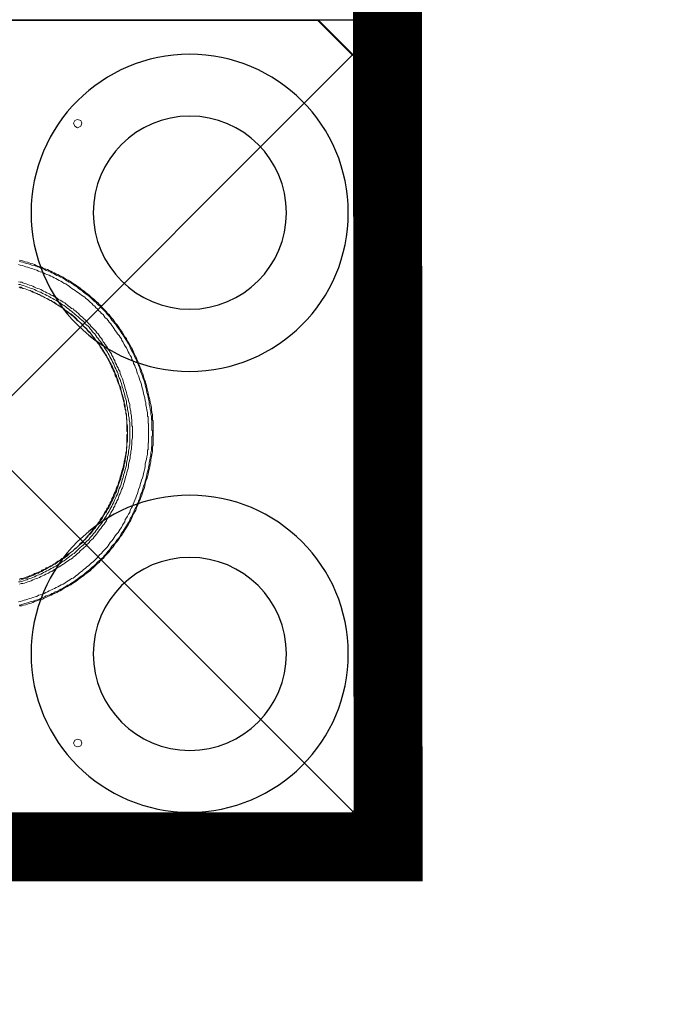
# Model space of a CAD drawing. Extents: x 7331 to 44243, y -14160 to 8262.
# Drawn here: x 21181 to 21656, y -13454 to -12740 of the extents above; entities that cross this region are included whole.
import ezdxf
from ezdxf import colors
from ezdxf.entities.mleader import LeaderData, LeaderLine
from ezdxf.math import Vec2, Vec3

# ---------------------------------------------------------------- set-up
doc = ezdxf.new("R2010")
doc.units = 0
doc.header["$LTSCALE"] = 12
doc.header["$MEASUREMENT"] = 0
doc.layers.get('0').update_dxf_attribs({"linetype": 'CONTINUOUS'})
doc.layers.get('DEFPOINTS').update_dxf_attribs({"linetype": 'CONTINUOUS'})
doc.layers.add('geotekstil', color=1, linetype='CONTINUOUS')
doc.layers.add('KOTE', color=1, linetype='CONTINUOUS')
doc.layers.add('SEDIM. KOMORA', color=1, linetype='CONTINUOUS', lineweight=9)
doc.layers.add('TEKST', color=1, linetype='CONTINUOUS', lineweight=9)
doc.styles.add('ACO', font='CALIBRI.TTF', dxfattribs={"width": 0.9})
doc.dimstyles.new('ACO', dxfattribs={"dimtxt": 200, "dimasz": 10, "dimexe": 100, "dimexo": 0, "dimgap": 30, "dimtad": 1, "dimlfac": 0.001, "dimtxsty": 'ACO', "dimblk": 'KOTA', "dimcen": 10, "dimse1": 1, "dimse2": 1, "dimclrd": 256, "dimclre": 256, "dimclrt": 256, "dimadec": 0, "dimazin": 0, "dimtfac": 0.875, "dimtofl": 0, "dimtmove": 1, "dimatfit": 3, "dimldrblk": 'DOT', "dimfxl": 1, "dimtolj": 1, "dimlwd": 25, "dimlwe": 25, "dimarcsym": 0})

# ---------------------------------------------------------------- blocks, each defined once
blk = doc.blocks.new('sfsfds')
for p, q in [((-573.99, 274.6), (-24.78, -274.58)), ((-25.2, 274.39), (-573.99, -274.6))]:
    blk.add_line(p, q)
for points in [[(-50.4, 299.39), (0, 249.39), (0.4, -249.39), (-50, -299.8), (-549.6, -299.4), (-598.79, -249.39), (-599.19, 249.39), (-549.6, 299.39), (-50.4, 299.39)], [(-598.79, -249.8), (-598.79, 249.8), (-549.19, 299.39), (-49.6, 299.39)], [(0, -249.8), (0, 249.8), (-49.6, 299.39)], [(-221.37, 224.8), (-222.18, 226.81), (-224.6, 227.62), (-226.61, 226.81), (-227.42, 224.8), (-226.61, 222.78), (-224.6, 221.57), (-222.18, 222.78), (-221.37, 224.8)], [(-266.93, 124.8), (-265.73, 124.39), (-264.11, 123.99), (-262.9, 123.59), (-261.69, 123.19), (-260.08, 122.78), (-258.87, 122.38), (-257.66, 121.98), (-256.05, 121.57), (-254.84, 121.17), (-253.63, 120.76), (-252.02, 120.36), (-250.81, 119.56), (-249.6, 119.15), (-248.39, 118.75), (-247.18, 117.94), (-245.56, 117.54), (-244.35, 117.13), (-243.15, 116.33), (-241.94, 115.93), (-240.72, 115.12), (-239.52, 114.31), (-237.9, 113.91), (-236.69, 113.11), (-235.48, 112.7), (-234.27, 111.89), (-233.07, 111.09), (-231.85, 110.28), (-230.64, 109.48), (-229.44, 109.07), (-228.23, 108.27), (-227.01, 107.46), (-225.81, 106.65), (-224.6, 105.85), (-223.79, 105.04), (-222.58, 104.23), (-221.37, 103.43), (-220.16, 102.22), (-218.95, 101.41), (-217.74, 100.6), (-216.93, 99.8), (-215.73, 98.99), (-214.52, 97.78), (-213.71, 96.97), (-212.5, 95.77), (-211.29, 94.96), (-210.48, 94.15), (-209.28, 92.94), (-208.06, 92.14), (-207.26, 90.93), (-206.05, 89.72)], [(-169.76, 0.2), (-169.76, 9.07), (-170.16, 9.47), (-170.16, 13.51), (-170.56, 15.12), (-170.97, 17.14), (-170.97, 18.75), (-171.37, 20.77), (-171.77, 22.38), (-172.18, 24.39), (-172.58, 26.01), (-172.98, 27.62), (-173.39, 29.23), (-173.79, 31.25), (-174.19, 32.86), (-174.6, 34.48), (-175, 36.09), (-175.4, 37.7), (-176.21, 39.32), (-176.61, 40.93), (-177.02, 42.54), (-177.82, 44.15), (-178.23, 45.77), (-179.03, 47.38), (-179.43, 48.59), (-180.24, 50.2), (-180.64, 51.81), (-181.45, 53.43), (-181.86, 54.64), (-182.66, 56.25), (-183.47, 57.86), (-183.87, 59.07), (-184.68, 60.68), (-185.48, 61.89), (-186.29, 63.51), (-187.1, 64.72), (-187.9, 65.93), (-188.71, 67.54), (-189.11, 68.75), (-190.32, 69.96), (-191.13, 71.57), (-191.94, 72.78), (-192.74, 73.99), (-193.55, 75.2), (-194.35, 76.41), (-195.16, 77.62), (-195.97, 78.83), (-197.18, 80.04), (-197.98, 81.25), (-198.79, 82.46), (-200, 83.67), (-200.81, 84.88), (-201.61, 86.09), (-202.82, 86.89), (-203.63, 88.1), (-204.84, 89.31), (-205.65, 90.12), (-206.85, 91.33), (-207.66, 92.54), (-208.87, 93.35), (-209.68, 94.56), (-210.89, 95.36), (-212.1, 96.57), (-212.9, 97.38), (-214.11, 98.18), (-215.32, 99.4), (-216.13, 100.2), (-217.34, 101.01), (-218.55, 101.81), (-219.76, 103.02), (-220.97, 103.83), (-222.18, 104.64), (-222.98, 105.44), (-224.19, 106.25), (-225.4, 107.05), (-226.61, 107.86), (-227.82, 108.67), (-229.03, 109.48), (-230.24, 110.28), (-231.45, 111.09), (-232.66, 111.49), (-233.87, 112.3), (-235.08, 113.11), (-236.29, 113.91), (-237.5, 114.31), (-238.71, 115.12), (-240.32, 115.52), (-241.53, 116.33), (-242.74, 116.73), (-243.95, 117.54), (-245.16, 117.94), (-246.37, 118.75), (-247.98, 119.15), (-249.19, 119.56), (-250.4, 120.36), (-251.61, 120.76), (-253.23, 121.17), (-254.43, 121.57), (-255.65, 122.38), (-256.85, 122.78), (-258.47, 123.19), (-259.68, 123.59), (-260.89, 123.99), (-262.5, 124.39), (-263.71, 124.8), (-264.92, 125.2), (-266.53, 125.6)], [(-172.98, 0.2), (-172.98, 7.06), (-173.39, 7.06), (-173.39, 11.9), (-173.79, 12.3), (-173.79, 15.12), (-174.19, 16.73), (-174.6, 18.75), (-175, 20.36), (-175, 21.98), (-175.4, 23.59), (-175.81, 25.61), (-176.21, 27.22), (-176.61, 28.83), (-177.02, 30.44), (-177.42, 32.06), (-177.82, 33.67), (-178.23, 35.28), (-178.63, 36.89), (-179.43, 38.51), (-179.84, 40.12), (-180.24, 41.73), (-181.05, 42.94), (-181.45, 44.56), (-181.86, 46.17), (-182.66, 47.78), (-183.06, 48.99), (-183.87, 50.6), (-184.27, 52.22), (-185.08, 53.43), (-185.48, 55.04), (-186.29, 56.25), (-187.1, 57.86), (-187.9, 59.07), (-188.31, 60.28), (-189.11, 61.89), (-189.92, 63.11), (-190.72, 64.31), (-191.53, 65.93), (-192.34, 67.14), (-192.74, 68.35), (-193.55, 69.56), (-194.35, 70.76), (-195.57, 71.98), (-196.37, 73.19), (-197.18, 74.39), (-197.98, 75.6), (-198.79, 76.81), (-199.59, 78.02), (-200.4, 79.23), (-201.61, 80.44), (-202.42, 81.65), (-203.22, 82.86), (-204.43, 83.67), (-205.24, 84.88), (-206.05, 86.09), (-207.26, 86.89), (-208.06, 88.1), (-209.28, 88.91), (-210.08, 90.12), (-211.29, 90.93), (-212.1, 92.14), (-213.3, 92.94), (-214.11, 94.15), (-215.32, 94.96), (-216.13, 95.77), (-217.34, 96.97), (-218.55, 97.78), (-219.36, 98.59), (-220.56, 99.4), (-221.77, 100.2), (-222.98, 101.01), (-223.79, 101.81), (-225, 102.62), (-226.21, 103.43), (-227.42, 104.23), (-228.63, 105.04), (-229.84, 105.85), (-230.64, 106.65), (-231.85, 107.46), (-233.07, 108.27), (-234.27, 108.67), (-235.48, 109.48), (-236.69, 110.28), (-237.9, 110.68), (-239.11, 111.49), (-240.32, 112.3), (-241.53, 112.7), (-242.74, 113.51), (-243.95, 113.91), (-245.16, 114.72), (-246.77, 115.12), (-247.98, 115.52), (-249.19, 116.33), (-250.4, 116.73), (-251.61, 117.13), (-252.82, 117.54), (-254.03, 118.35), (-255.65, 118.75), (-256.85, 119.15), (-258.06, 119.56), (-259.27, 119.96), (-260.89, 120.36), (-262.1, 120.76), (-263.31, 121.17), (-264.52, 121.57), (-266.13, 121.98), (-267.34, 122.38)], [(-267.34, 109.88), (-266.13, 109.48), (-264.92, 109.48), (-264.11, 109.07), (-262.9, 108.67), (-261.69, 108.27), (-260.48, 107.86), (-259.27, 107.46), (-258.06, 107.05), (-256.85, 106.65), (-255.65, 105.85), (-254.84, 105.44), (-253.63, 105.04), (-252.42, 104.64), (-251.21, 104.23), (-250, 103.43), (-249.19, 103.02), (-247.98, 102.62), (-246.77, 101.81), (-245.56, 101.41), (-244.76, 101.01), (-243.55, 100.2), (-242.34, 99.8), (-241.13, 98.99), (-240.32, 98.59), (-239.11, 97.78), (-238.31, 96.97), (-237.1, 96.57), (-235.89, 95.77), (-235.08, 94.96), (-233.87, 94.56), (-233.07, 93.75), (-231.85, 92.94), (-231.05, 92.14), (-229.84, 91.33), (-229.03, 90.52), (-227.82, 90.12), (-227.01, 89.31), (-225.81, 88.51), (-225, 87.7), (-223.79, 86.89), (-222.98, 85.69), (-222.18, 84.88), (-220.97, 84.07), (-220.16, 83.27), (-219.36, 82.46), (-218.55, 81.65)], [(-217.74, -78.43), (-216.93, -77.62), (-216.13, -76.82), (-215.32, -75.6), (-214.52, -74.8), (-213.71, -73.99), (-212.9, -72.78), (-212.1, -71.98), (-211.29, -70.77), (-210.48, -69.96), (-209.68, -68.75), (-208.87, -67.54), (-208.06, -66.74), (-207.26, -65.52), (-206.45, -64.32), (-206.05, -63.51), (-205.24, -62.3), (-204.43, -61.09), (-203.63, -59.88), (-203.22, -59.07), (-202.42, -57.86), (-201.61, -56.65), (-201.21, -55.44), (-200.4, -54.24), (-199.59, -53.03), (-199.19, -51.81), (-198.39, -50.61), (-197.98, -49.4), (-197.58, -48.18), (-196.77, -46.57), (-196.37, -45.36), (-195.57, -44.16), (-195.16, -42.94), (-194.76, -41.73), (-194.35, -40.12), (-193.55, -38.91), (-193.14, -37.7), (-192.74, -36.09), (-192.34, -34.88), (-191.94, -33.27), (-191.53, -32.06), (-191.13, -30.45), (-190.72, -29.23), (-190.32, -27.62), (-189.92, -26.41), (-189.51, -24.8), (-189.11, -23.19), (-189.11, -21.98), (-188.71, -20.36), (-188.31, -18.75), (-188.31, -17.14), (-187.9, -15.93), (-187.5, -14.31), (-187.5, -12.7), (-187.1, -11.09), (-187.1, -9.48), (-186.69, -7.86), (-186.69, 7.86), (-187.1, 9.47), (-187.1, 11.09), (-187.5, 12.7), (-187.5, 14.31), (-187.9, 15.52), (-188.31, 17.14), (-188.31, 18.75), (-188.71, 20.36), (-189.11, 21.57), (-189.11, 23.18), (-189.51, 24.8), (-189.92, 26.01), (-190.32, 27.62), (-190.72, 29.23), (-191.13, 30.44), (-191.53, 32.06), (-191.94, 33.26), (-192.34, 34.88), (-192.74, 36.09), (-193.14, 37.3), (-193.55, 38.91), (-194.35, 40.12), (-194.76, 41.33), (-195.16, 42.94), (-195.57, 44.15), (-196.37, 45.36), (-196.77, 46.57), (-197.58, 47.78), (-197.98, 49.4), (-198.39, 50.6), (-199.19, 51.81), (-199.59, 53.03), (-200.4, 54.23), (-201.21, 55.44), (-201.61, 56.65), (-202.42, 57.86), (-202.82, 58.67), (-203.63, 59.88), (-204.43, 61.09), (-205.24, 62.3), (-205.65, 63.51), (-206.45, 64.31), (-207.26, 65.52), (-208.06, 66.73), (-208.87, 67.54), (-209.68, 68.75), (-210.48, 69.56), (-211.29, 70.76), (-212.1, 71.98), (-212.9, 72.78), (-213.71, 73.59), (-214.52, 74.8), (-215.32, 75.6), (-216.13, 76.81), (-216.93, 77.62), (-217.74, 78.43), (-218.95, 79.23), (-219.76, 80.44), (-220.56, 81.25), (-221.37, 82.06), (-222.58, 82.86), (-223.39, 83.67), (-224.19, 84.47), (-225.4, 85.28), (-226.21, 86.09), (-227.01, 86.89), (-228.23, 87.7), (-229.03, 88.51), (-230.24, 89.31), (-231.05, 90.12), (-232.26, 90.93), (-233.07, 91.73), (-234.27, 92.54), (-235.08, 92.94), (-236.29, 93.75), (-237.1, 94.56), (-238.31, 94.96), (-239.11, 95.77), (-240.32, 96.57), (-241.53, 96.97), (-242.34, 97.78), (-243.55, 98.18), (-244.76, 98.99), (-245.56, 99.4), (-246.77, 99.8), (-247.98, 100.6), (-249.19, 101.01), (-250, 101.41), (-251.21, 102.22), (-252.42, 102.62), (-253.63, 103.02), (-254.43, 103.43), (-255.65, 104.23), (-256.85, 104.64), (-258.06, 105.04), (-259.27, 105.44), (-260.48, 105.85), (-261.29, 106.25), (-262.5, 106.65), (-263.71, 107.05), (-264.92, 107.46), (-266.13, 107.86), (-267.34, 107.86)], [(-266.53, -106.65), (-265.32, -106.25), (-264.11, -105.85), (-262.5, -105.44), (-261.29, -105.04), (-260.08, -104.24), (-258.87, -103.83), (-257.66, -103.43), (-256.45, -103.02), (-255.24, -102.22), (-254.03, -101.81), (-252.82, -101.41), (-251.61, -100.61), (-250.4, -100.2), (-249.19, -99.4), (-247.98, -98.99), (-246.77, -98.18), (-245.56, -97.38), (-244.35, -96.98), (-243.15, -96.17), (-241.94, -95.36), (-240.72, -94.96), (-239.52, -94.15), (-238.71, -93.35), (-237.5, -92.54), (-236.29, -91.73), (-235.08, -90.93), (-234.27, -90.53), (-233.07, -89.72), (-231.85, -88.91), (-231.05, -88.1), (-229.84, -86.9), (-229.03, -86.09), (-227.82, -85.28), (-227.01, -84.48), (-225.81, -83.67), (-225, -82.86), (-223.79, -81.65), (-222.98, -80.85), (-221.77, -80.04), (-220.97, -79.23), (-220.16, -78.02), (-218.95, -77.22), (-218.14, -76.01), (-217.34, -75.2), (-216.53, -73.99), (-215.32, -73.19), (-214.52, -71.98), (-213.71, -71.17), (-212.9, -69.96), (-212.1, -69.15), (-211.29, -67.94), (-210.48, -66.74), (-209.68, -65.93), (-208.87, -64.72), (-208.06, -63.51), (-207.26, -62.7), (-206.45, -61.49), (-206.05, -60.28), (-205.24, -59.07), (-204.43, -57.86), (-203.63, -57.06), (-203.22, -55.85), (-202.42, -54.64), (-201.61, -53.43), (-201.21, -52.22), (-200.4, -51.01), (-200, -49.8), (-199.19, -48.59), (-198.79, -47.38), (-197.98, -46.17), (-197.58, -44.96), (-197.18, -43.75), (-196.37, -42.54), (-195.97, -40.93), (-195.57, -39.72), (-195.16, -38.51), (-194.76, -37.3), (-194.35, -36.09), (-193.95, -34.88), (-193.14, -33.27), (-193.14, -32.06), (-192.74, -30.85), (-192.34, -29.64), (-191.94, -28.02), (-191.53, -26.82), (-191.13, -25.61), (-190.72, -23.99), (-190.72, -22.78), (-190.32, -21.57), (-189.92, -19.96), (-189.92, -18.75), (-189.51, -17.14), (-189.51, -15.93), (-189.11, -14.31), (-189.11, -11.49), (-188.71, -10.28), (-188.71, -7.46), (-188.31, -5.85), (-188.31, 5.44), (-188.71, 7.06), (-188.71, 9.88), (-189.11, 11.09), (-189.11, 13.91), (-189.51, 15.12), (-189.51, 16.73), (-189.92, 17.94), (-189.92, 19.55), (-190.32, 20.77), (-190.72, 21.98), (-190.72, 23.59), (-191.13, 24.8), (-191.53, 26.01), (-191.94, 27.62), (-192.34, 28.83), (-192.74, 30.04), (-193.14, 31.65), (-193.14, 32.86), (-193.95, 34.07), (-194.35, 35.28), (-194.76, 36.89), (-195.16, 38.1), (-195.57, 39.32), (-195.97, 40.52), (-196.37, 41.73), (-197.18, 42.94), (-197.58, 44.15), (-197.98, 45.36), (-198.79, 46.57), (-199.19, 48.18), (-200, 49.4), (-200.4, 50.6), (-201.21, 51.41), (-201.61, 52.62), (-202.42, 53.83), (-203.22, 55.04), (-203.63, 56.25), (-204.43, 57.46), (-205.24, 58.67), (-206.05, 59.88), (-206.45, 60.68), (-207.26, 61.89), (-208.06, 63.11), (-208.87, 64.31), (-209.68, 65.12), (-210.48, 66.33), (-211.29, 67.54), (-212.1, 68.35), (-212.9, 69.56), (-213.71, 70.36), (-214.52, 71.57), (-215.32, 72.78), (-216.53, 73.59), (-217.34, 74.39), (-218.14, 75.6), (-218.95, 76.41), (-220.16, 77.62), (-220.97, 78.43), (-221.77, 79.23), (-222.98, 80.44), (-223.79, 81.25), (-225, 82.06), (-225.81, 82.86), (-227.01, 84.07), (-227.82, 84.88), (-229.03, 85.69), (-229.84, 86.49), (-231.05, 87.3), (-231.85, 88.1), (-233.07, 88.91), (-234.27, 89.72), (-235.08, 90.52), (-236.29, 91.33), (-237.5, 92.14), (-238.71, 92.94), (-239.52, 93.35), (-240.72, 94.15), (-241.94, 94.96), (-243.15, 95.77), (-244.35, 96.17), (-245.56, 96.97), (-246.77, 97.78), (-247.98, 98.18), (-249.19, 98.99), (-250.4, 99.4), (-251.61, 100.2), (-252.82, 100.6), (-254.03, 101.41), (-255.24, 101.81), (-256.45, 102.22), (-257.66, 103.02), (-258.87, 103.43), (-260.08, 103.83), (-261.29, 104.23), (-262.5, 104.64), (-264.11, 105.04), (-265.32, 105.85), (-266.53, 106.25)], [(-266.93, 105.85), (-266.13, 105.44), (-264.92, 105.44), (-263.71, 105.04), (-262.5, 104.64), (-261.29, 104.23), (-260.08, 103.83), (-258.87, 103.43), (-258.06, 103.02), (-256.85, 102.22), (-255.65, 101.81), (-254.43, 101.41), (-253.63, 101.01), (-252.42, 100.6), (-251.21, 99.8), (-250, 99.4), (-249.19, 98.99), (-247.98, 98.18), (-246.77, 97.78), (-245.97, 97.38), (-244.76, 96.57), (-243.55, 96.17), (-242.74, 95.36), (-241.53, 94.96), (-240.32, 94.15), (-239.52, 93.35), (-238.31, 92.94), (-237.5, 92.14), (-236.29, 91.33), (-235.48, 90.93), (-234.27, 90.12), (-233.47, 89.31), (-232.26, 88.51), (-231.45, 87.7), (-230.24, 86.89), (-229.44, 86.49), (-228.23, 85.69), (-227.42, 84.88), (-226.61, 84.07), (-225.4, 82.86), (-224.6, 82.06), (-223.79, 81.25), (-222.98, 80.44), (-221.77, 79.64), (-220.97, 78.83), (-220.16, 77.62), (-219.36, 76.81), (-218.14, 76.01), (-217.34, 74.8), (-216.53, 73.99), (-215.73, 73.19), (-214.92, 71.98), (-214.11, 71.17), (-213.3, 69.96), (-212.5, 69.15), (-211.69, 67.94), (-210.89, 66.73), (-210.08, 65.93), (-209.28, 64.72), (-208.47, 63.51), (-208.06, 62.7), (-207.26, 61.49), (-206.45, 60.28), (-205.65, 59.07), (-204.84, 57.86), (-204.43, 57.05), (-203.63, 55.85), (-202.82, 54.64), (-202.42, 53.43), (-201.61, 52.22), (-201.21, 51.01), (-200.4, 49.8), (-200, 48.18), (-199.19, 46.97), (-198.79, 45.77), (-197.98, 44.56), (-197.58, 43.34), (-197.18, 41.73), (-196.37, 40.52), (-195.97, 39.32), (-195.57, 37.7), (-195.16, 36.49), (-194.35, 34.88), (-193.95, 33.67), (-193.55, 32.06), (-193.14, 30.85), (-192.74, 29.23), (-192.34, 28.02), (-191.94, 26.41), (-191.53, 24.8), (-191.13, 23.59), (-190.72, 21.98), (-190.72, 20.36), (-190.32, 18.75), (-189.92, 17.14), (-189.51, 15.93), (-189.51, 14.31), (-189.11, 12.7), (-189.11, 9.88), (-188.71, 9.47), (-188.71, 1.41), (-188.31, 1.01), (-188.31, 0.2)], [(-206.05, 89.72), (-205.24, 88.91), (-204.03, 87.7), (-203.22, 86.49), (-202.42, 85.69), (-201.21, 84.47), (-200.4, 83.27), (-199.59, 82.06), (-198.39, 80.85), (-197.58, 79.64), (-196.77, 78.83), (-195.97, 77.62), (-194.76, 76.01), (-193.95, 74.8), (-193.14, 73.59), (-192.34, 72.38), (-191.53, 71.17), (-190.72, 69.96), (-189.92, 68.75), (-189.11, 67.14), (-188.31, 65.93), (-187.5, 64.72), (-186.69, 63.11), (-186.29, 61.89), (-185.48, 60.28), (-184.68, 59.07), (-183.87, 57.86), (-183.47, 56.25), (-182.66, 54.64), (-181.86, 53.43), (-181.45, 51.81), (-180.64, 50.2), (-180.24, 48.99), (-179.43, 47.38), (-179.03, 45.77), (-178.63, 44.15), (-177.82, 42.54), (-177.42, 41.33), (-177.02, 39.72), (-176.21, 38.1), (-175.81, 36.49), (-175.4, 34.88), (-175, 33.26), (-174.6, 31.25), (-174.19, 29.63), (-173.79, 28.02), (-173.39, 26.41), (-172.98, 24.8), (-172.58, 22.78), (-172.58, 21.17), (-172.18, 19.55), (-171.77, 17.54), (-171.37, 15.93), (-171.37, 13.91), (-170.97, 12.3), (-170.97, 10.28), (-170.56, 8.67), (-170.56, 2.22), (-170.16, 1.81), (-170.16, -1.81), (-170.56, -2.22), (-170.56, -8.67), (-170.97, -10.69), (-170.97, -12.3), (-171.37, -14.31), (-171.37, -15.93), (-171.77, -17.54), (-172.18, -19.56), (-172.58, -21.17), (-172.58, -22.78), (-172.98, -24.8), (-173.39, -26.41), (-173.79, -28.02), (-174.19, -29.64), (-174.6, -31.65), (-175, -33.27), (-175.4, -34.88), (-175.81, -36.49), (-176.61, -38.1), (-177.02, -39.72), (-177.42, -41.33), (-177.82, -42.94), (-178.63, -44.16), (-179.03, -45.77), (-179.43, -47.38), (-180.24, -48.99), (-180.64, -50.61), (-181.45, -51.81), (-181.86, -53.43), (-182.66, -54.64), (-183.47, -56.25), (-183.87, -57.86), (-184.68, -59.07), (-185.48, -60.69), (-186.29, -61.89), (-186.69, -63.11), (-187.5, -64.72), (-188.31, -65.93), (-189.11, -67.14), (-189.92, -68.75), (-190.72, -69.96), (-191.53, -71.17), (-192.34, -72.38), (-193.14, -73.59), (-193.95, -75.2), (-194.76, -76.41), (-195.97, -77.62), (-196.77, -78.83), (-197.58, -80.04), (-198.39, -80.85), (-199.59, -82.06), (-200.4, -83.27), (-201.21, -84.48), (-202.42, -85.69), (-203.22, -86.9), (-204.03, -87.7), (-205.24, -88.91), (-206.05, -90.12), (-207.26, -90.93), (-208.06, -92.14), (-209.28, -92.94), (-210.48, -94.15), (-211.29, -94.96), (-212.5, -96.17), (-213.71, -96.98), (-214.52, -97.78), (-215.73, -98.99), (-216.93, -99.8), (-217.74, -100.61), (-218.95, -101.41), (-220.16, -102.62), (-221.37, -103.43), (-222.58, -104.24), (-223.79, -105.04), (-224.6, -105.85), (-225.81, -106.65), (-227.01, -107.46), (-228.23, -108.27), (-229.44, -109.07), (-230.64, -109.88), (-231.85, -110.28), (-233.07, -111.09), (-234.27, -111.89), (-235.48, -112.7), (-236.69, -113.11), (-237.9, -113.91), (-239.52, -114.72), (-240.72, -115.12), (-241.94, -115.93), (-243.15, -116.33), (-244.35, -117.14), (-245.56, -117.54), (-247.18, -117.95), (-248.39, -118.75), (-249.6, -119.15), (-250.81, -119.56), (-252.02, -120.36), (-253.63, -120.77), (-254.84, -121.17), (-256.05, -121.57), (-257.66, -121.98), (-258.87, -122.38), (-260.08, -122.78), (-261.69, -123.19), (-262.9, -123.59), (-264.11, -123.99), (-265.73, -124.4), (-266.93, -124.8)], [(-218.55, 81.65), (-217.34, 80.44), (-216.53, 79.64), (-215.73, 78.83), (-214.92, 77.62), (-214.11, 76.81), (-213.3, 76.01), (-212.1, 74.8), (-211.29, 73.99), (-210.48, 72.78), (-209.68, 71.98), (-208.87, 70.76), (-208.06, 69.56), (-207.26, 68.75), (-206.45, 67.54), (-206.05, 66.33), (-205.24, 65.52), (-204.43, 64.31), (-203.63, 63.11), (-202.82, 61.89), (-202.42, 60.68), (-201.61, 59.88), (-200.81, 58.67), (-200, 57.46), (-199.59, 56.25), (-198.79, 55.04), (-198.39, 53.83), (-197.58, 52.62), (-197.18, 51.01), (-196.37, 49.8), (-195.97, 48.59), (-195.16, 47.38), (-194.76, 46.17), (-193.95, 44.96), (-193.55, 43.34), (-193.14, 42.14), (-192.74, 40.93), (-191.94, 39.32), (-191.53, 38.1), (-191.13, 36.49), (-190.72, 35.28), (-190.32, 33.67), (-189.92, 32.46), (-189.51, 30.85), (-189.11, 29.63), (-188.71, 28.02), (-188.31, 26.41), (-187.9, 25.2), (-187.5, 23.59), (-187.1, 21.98), (-186.69, 20.77), (-186.69, 19.15), (-186.29, 17.54), (-185.89, 15.93), (-185.89, 14.31), (-185.48, 12.7), (-185.48, 11.09), (-185.08, 9.47), (-185.08, 5.04), (-184.68, 5.04), (-184.68, -3.43), (-185.08, -5.04), (-185.08, -8.27), (-185.48, -9.88), (-185.48, -11.49), (-185.89, -13.11), (-185.89, -14.72), (-186.29, -16.33), (-186.29, -17.94), (-186.69, -19.15), (-187.1, -20.77), (-187.5, -22.38), (-187.5, -23.99), (-187.9, -25.61), (-188.31, -26.82), (-188.71, -28.43), (-189.11, -30.04), (-189.51, -31.25), (-189.92, -32.86), (-190.32, -34.07), (-190.72, -35.69), (-191.13, -36.9), (-191.53, -38.51), (-191.94, -39.72), (-192.74, -40.93), (-193.14, -42.54), (-193.55, -43.75), (-194.35, -44.96), (-194.76, -46.57), (-195.16, -47.78), (-195.97, -48.99), (-196.37, -50.2), (-197.18, -51.41), (-197.58, -53.03), (-198.39, -54.24), (-198.79, -55.44), (-199.59, -56.65), (-200.4, -57.86), (-200.81, -59.07), (-201.61, -60.28), (-202.42, -61.09), (-203.22, -62.3), (-203.63, -63.51), (-204.43, -64.72), (-205.24, -65.93), (-206.05, -66.74), (-206.85, -67.94), (-207.66, -69.15), (-208.47, -69.96), (-209.28, -71.17), (-210.08, -72.38), (-210.89, -73.19), (-211.69, -74.4), (-212.5, -75.2), (-213.3, -76.41), (-214.11, -77.22), (-215.32, -78.02), (-216.13, -79.23), (-216.93, -80.04), (-217.74, -80.85), (-218.55, -82.06), (-219.76, -82.86), (-220.56, -83.67), (-221.37, -84.48), (-222.58, -85.28), (-223.39, -86.49), (-224.6, -87.3), (-225.4, -88.1), (-226.21, -88.91), (-227.42, -89.72), (-228.23, -90.53), (-229.44, -91.33), (-230.24, -91.73), (-231.45, -92.54), (-232.66, -93.35), (-233.47, -94.15), (-234.68, -94.96), (-235.48, -95.36), (-236.69, -96.17), (-237.9, -96.98), (-238.71, -97.38), (-239.92, -98.18), (-241.13, -98.99), (-241.94, -99.4), (-243.15, -100.2), (-244.35, -100.61), (-245.56, -101.41), (-246.37, -101.81), (-247.58, -102.22), (-248.79, -103.02), (-250, -103.43), (-251.21, -103.83), (-252.02, -104.64), (-253.23, -105.04), (-254.43, -105.44), (-255.65, -105.85), (-256.85, -106.25), (-258.06, -107.06), (-259.27, -107.46), (-260.48, -107.86), (-261.69, -108.27), (-262.9, -108.67), (-264.11, -109.07), (-265.32, -109.07), (-266.53, -109.48)], [(-267.34, -107.86), (-266.13, -107.86), (-264.92, -107.46), (-263.71, -107.06), (-262.5, -106.65), (-261.29, -106.25), (-260.48, -105.85), (-259.27, -105.44), (-258.06, -105.04), (-256.85, -104.64), (-255.65, -104.24), (-254.43, -103.43), (-253.63, -103.02), (-252.42, -102.62), (-251.21, -102.22), (-250, -101.41), (-249.19, -101.01), (-247.98, -100.61), (-246.77, -99.8), (-245.56, -99.4), (-244.76, -98.99), (-243.55, -98.18), (-242.34, -97.78), (-241.53, -96.98), (-240.32, -96.57), (-239.11, -95.77), (-238.31, -94.96), (-237.1, -94.56), (-236.29, -93.75), (-235.08, -92.94), (-234.27, -92.54), (-233.07, -91.73), (-232.26, -90.93), (-231.05, -90.12), (-230.24, -89.31), (-229.03, -88.51), (-228.23, -87.7), (-227.01, -87.3), (-226.21, -86.49), (-225.4, -85.69), (-224.19, -84.48), (-223.39, -83.67), (-222.58, -82.86), (-221.37, -82.06), (-220.56, -81.25), (-219.76, -80.44), (-218.95, -79.64), (-217.74, -78.43)], [(-188.31, 0.2), (-188.31, -1.01), (-188.71, -1.01), (-188.71, -9.48), (-189.11, -9.88), (-189.11, -12.7), (-189.51, -14.31), (-189.51, -15.52), (-189.92, -17.14), (-190.32, -18.75), (-190.72, -20.36), (-190.72, -21.57), (-191.13, -23.19), (-191.53, -24.8), (-191.94, -26.01), (-192.34, -27.62), (-192.74, -28.83), (-193.14, -30.45), (-193.55, -31.65), (-193.95, -33.27), (-194.35, -34.48), (-194.76, -35.69), (-195.16, -37.3), (-195.57, -38.51), (-196.37, -39.72), (-196.77, -41.33), (-197.18, -42.54), (-197.98, -43.75), (-198.39, -44.96), (-198.79, -46.17), (-199.59, -47.38), (-200, -48.99), (-200.81, -50.2), (-201.21, -51.41), (-202.02, -52.62), (-202.42, -53.83), (-203.22, -54.64), (-203.63, -55.85), (-204.43, -57.06), (-205.24, -58.27), (-205.65, -59.48), (-206.45, -60.69), (-207.26, -61.49), (-208.06, -62.7), (-208.47, -63.91), (-209.28, -64.72), (-210.08, -65.93), (-210.89, -66.74), (-211.69, -67.94), (-212.5, -69.15), (-213.3, -69.96), (-214.11, -71.17), (-214.92, -71.98), (-215.73, -72.78), (-216.53, -73.99), (-217.34, -74.8), (-218.14, -75.6), (-218.95, -76.82), (-219.76, -77.62), (-220.56, -78.43), (-221.77, -79.23), (-222.58, -80.04), (-223.39, -81.25), (-224.19, -82.06), (-225, -82.86), (-226.21, -83.67), (-227.01, -84.48), (-227.82, -85.28), (-229.03, -86.09), (-229.84, -86.9), (-230.64, -87.3), (-231.85, -88.1), (-232.66, -88.91), (-233.87, -89.72), (-234.68, -90.53), (-235.89, -90.93), (-236.69, -91.73), (-237.9, -92.54), (-238.71, -92.94), (-239.92, -93.75), (-240.72, -94.56), (-241.94, -94.96), (-242.74, -95.77), (-243.95, -96.17), (-245.16, -96.98), (-245.97, -97.38), (-247.18, -97.78), (-247.98, -98.59), (-249.19, -98.99), (-250.4, -99.4), (-251.21, -100.2), (-252.42, -100.61), (-253.63, -101.01), (-254.84, -101.41), (-255.65, -101.81), (-256.85, -102.62), (-258.06, -103.02), (-259.27, -103.43), (-260.08, -103.83), (-261.29, -104.24), (-262.5, -104.64), (-263.71, -105.04), (-264.52, -105.44), (-265.73, -105.44), (-266.93, -105.85)], [(-267.34, -122.38), (-266.13, -121.98), (-264.52, -121.57), (-263.31, -121.17), (-262.1, -120.77), (-260.48, -120.36), (-259.27, -119.96), (-258.06, -119.56), (-256.85, -119.15), (-255.24, -118.75), (-254.03, -118.35), (-252.82, -117.54), (-251.61, -117.14), (-250, -116.73), (-248.79, -116.33), (-247.58, -115.52), (-246.37, -115.12), (-245.16, -114.32), (-243.95, -113.91), (-242.34, -113.11), (-241.13, -112.7), (-239.92, -111.89), (-238.71, -111.49), (-237.5, -110.69), (-236.29, -109.88), (-235.08, -109.48), (-233.87, -108.67), (-232.66, -107.86), (-231.45, -107.06), (-230.24, -106.25), (-229.03, -105.44), (-227.82, -105.04), (-226.61, -104.24), (-225.81, -103.43), (-224.6, -102.62), (-223.39, -101.41), (-222.18, -100.61), (-220.97, -99.8), (-220.16, -98.99), (-218.95, -98.18), (-217.74, -96.98), (-216.53, -96.17), (-215.73, -95.36), (-214.52, -94.15), (-213.3, -93.35), (-212.5, -92.54), (-211.29, -91.33), (-210.48, -90.53), (-209.28, -89.31), (-208.47, -88.1), (-207.26, -87.3), (-206.45, -86.09), (-205.24, -84.88), (-204.43, -84.07), (-203.22, -82.86), (-202.42, -81.65), (-201.61, -80.44), (-200.81, -79.23), (-199.59, -78.02), (-198.79, -76.82), (-197.98, -75.6), (-197.18, -74.4), (-196.37, -73.19), (-195.16, -71.98), (-194.35, -70.77), (-193.55, -69.56), (-192.74, -68.35), (-191.94, -66.74), (-191.13, -65.52), (-190.32, -64.32), (-189.92, -62.7), (-189.11, -61.49), (-188.31, -60.28), (-187.5, -58.67), (-186.69, -57.46), (-186.29, -55.85), (-185.48, -54.24), (-184.68, -53.03), (-184.27, -51.41), (-183.47, -49.8), (-183.06, -48.59), (-182.26, -46.98), (-181.86, -45.36), (-181.05, -43.75), (-180.64, -42.14), (-180.24, -40.53), (-179.43, -38.91), (-179.03, -37.3), (-178.63, -35.69), (-178.23, -34.07), (-177.42, -32.46), (-177.02, -30.85), (-176.61, -29.23), (-176.21, -27.62), (-175.81, -25.61), (-175.4, -23.99), (-175.4, -22.38), (-175, -20.36), (-174.6, -18.75), (-174.19, -17.14), (-173.79, -15.12), (-173.79, -12.3), (-173.39, -11.9), (-173.39, -7.06), (-172.98, -7.06), (-172.98, 0.2)], [(-266.53, -125.2), (-264.92, -125.2), (-263.71, -124.8), (-262.1, -124.4), (-260.89, -123.99), (-259.68, -123.59), (-258.06, -123.19), (-256.85, -122.78), (-255.65, -121.98), (-254.03, -121.57), (-252.82, -121.17), (-251.61, -120.77), (-250, -120.36), (-248.79, -119.56), (-247.58, -119.15), (-245.97, -118.35), (-244.76, -117.95), (-243.55, -117.54), (-242.34, -116.73), (-241.13, -116.33), (-239.52, -115.52), (-238.31, -114.72), (-237.1, -114.32), (-235.89, -113.51), (-234.68, -112.7), (-233.47, -111.89), (-232.26, -111.49), (-231.05, -110.69), (-229.44, -109.88), (-228.23, -109.07), (-227.01, -108.27), (-225.81, -107.46), (-224.6, -106.65), (-223.79, -105.85), (-222.58, -105.04), (-221.37, -104.24), (-220.16, -103.43), (-218.95, -102.22), (-217.74, -101.41), (-216.53, -100.61), (-215.32, -99.8), (-214.52, -98.59), (-213.3, -97.78), (-212.1, -96.57), (-211.29, -95.77), (-210.08, -94.56), (-208.87, -93.75), (-208.06, -92.54), (-206.85, -91.73), (-205.65, -90.53), (-204.84, -89.31), (-203.63, -88.1), (-202.82, -87.3), (-201.61, -86.09), (-200.81, -84.88), (-200, -83.67), (-198.79, -82.46), (-197.98, -81.25), (-197.18, -80.04), (-195.97, -78.83), (-195.16, -77.62), (-194.35, -76.41), (-193.55, -75.2), (-192.34, -73.99), (-191.53, -72.38), (-190.72, -71.17), (-189.92, -69.96), (-189.11, -68.35), (-188.31, -67.14), (-187.5, -65.93), (-186.69, -64.32), (-185.89, -63.11), (-185.08, -61.49), (-184.68, -60.28), (-183.87, -58.67), (-183.06, -57.06), (-182.26, -55.85), (-181.86, -54.24), (-181.05, -52.62), (-180.24, -51.01), (-179.84, -49.4), (-179.03, -48.18), (-178.63, -46.57), (-177.82, -44.96), (-177.42, -43.35), (-177.02, -41.73), (-176.21, -40.12), (-175.81, -38.51), (-175.4, -36.49), (-175, -34.88), (-174.19, -33.27), (-173.79, -31.65), (-173.39, -29.64), (-172.98, -28.02), (-172.58, -26.41), (-172.18, -24.39), (-171.77, -22.78), (-171.37, -20.77), (-171.37, -19.15), (-170.97, -17.14), (-170.56, -15.52), (-170.16, -13.51), (-170.16, -9.48), (-169.76, -9.07), (-169.76, 0.2)], [(-221.37, -224.8), (-222.18, -222.78), (-224.6, -221.98), (-226.61, -222.78), (-227.42, -224.8), (-226.61, -226.81), (-224.6, -227.62), (-222.18, -226.81), (-221.37, -224.8)], [(-598.79, -249.8), (-549.19, -299.4), (-49.6, -299.4)], [(-49.6, -299.4), (0, -249.8)]]:
    blk.add_lwpolyline(points)
blk = doc.blocks.new('STORMBRIXX blok PRESJEK - tlocrt')
for p, q in [((600, 600), (1200, 600)), ((1200, 600), (1200, 0)), ((600, 0), (1200, 0))]:
    blk.add_line(p, q)
for centre, radius in [((1059.91, 459.91), 115), ((1060.02, 460.02), 70), ((1059.91, 140.09), 115), ((1060.02, 139.98), 70)]:
    blk.add_circle(centre, radius)
blk = doc.blocks.new('KOTA')
for p, q in [((0, 10), (0, -10)), ((7.071, 7.071), (-7.071, -7.071)), ((10, 0), (-10, 0))]:
    blk.add_line(p, q)
blk = doc.blocks.new('*D12')
at = {"layer": 'DEFPOINTS', "color": 0}
for p in [(13044.45, -13339.79), (21448.2, -13339.73), (21448.2, -14060.3)]:
    blk.add_point(p, dxfattribs=at)
at = {"layer": 'KOTE', "lineweight": 25}
blk.add_line((13054.45, -14060.3), (21438.2, -14060.3), dxfattribs=at)
at = {"layer": 'KOTE', "lineweight": 25, "xscale": 10, "yscale": 10, "zscale": 10, "rotation": 180}
blk.add_blockref('KOTA', (13044.45, -14060.3), dxfattribs=at)
at = {"layer": 'KOTE', "lineweight": 25, "xscale": 10, "yscale": 10, "zscale": 10}
blk.add_blockref('KOTA', (21448.2, -14060.3), dxfattribs=at)
at = {"layer": 'KOTE', "insert": (17246.33, -13907), "char_height": 200, "attachment_point": 5, "style": 'ACO'}
blk.add_mtext('\\A1;8,4', dxfattribs=at)
blk = doc.blocks.new('_Dot')
at = {"color": 0, "linetype": 'ByBlock', "lineweight": -2}
blk.add_line((-0.5, 0), (-1, 0), dxfattribs=at)
at = {"color": 0, "linetype": 'ByBlock', "const_width": 0.5}
blk.add_lwpolyline([(-0.25, 0, 1), (0.25, 0, 1)], format="xyb", close=True, dxfattribs=at)
blk = doc.blocks.new('*D18')
at = {"layer": 'DEFPOINTS', "color": 0}
for p in [(7870.64, -7939.79), (21448.2, -7939.79), (21448.2, -13339.79)]:
    blk.add_point(p, dxfattribs=at)
at = {"layer": 'KOTE', "lineweight": 25}
blk.add_line((7870.64, -13329.79), (7870.64, -7949.79), dxfattribs=at)
at = {"layer": 'KOTE', "lineweight": 25, "xscale": 10, "yscale": 10, "zscale": 10}
for p, rotation in [((7870.64, -7939.79), 90), ((7870.64, -13339.79), 270)]:
    blk.add_blockref('KOTA', p, dxfattribs=dict(at, rotation=rotation))
at = {"layer": 'KOTE', "insert": (7718.34, -10639.79), "char_height": 200, "attachment_point": 5, "rotation": 90, "style": 'ACO'}
blk.add_mtext('\\A1;5,4', dxfattribs=at)

msp = doc.modelspace()

# ---------------------------------------------------------------- linework, layer by layer
at = {"layer": 'geotekstil', "const_width": 50}
msp.add_lwpolyline([(13040.708, -7939.786), (21444.455, -7939.786), (21448.202, -13339.786), (13044.455, -13339.786)], close=True, dxfattribs=at)

# ---------------------------------------------------------------- block references
at = {"xscale": -1, "rotation": 180}
for p in [(20244.455, -12139.786), (20244.455, -12739.786)]:
    msp.add_blockref('STORMBRIXX blok PRESJEK - tlocrt', p, dxfattribs=at)
at = {"layer": 'SEDIM. KOMORA'}
msp.add_blockref('sfsfds', (21447.595, -13039.728), dxfattribs=at)

# ---------------------------------------------------------------- dimensions: what is measured, and where the dimension line sits
at = {"layer": 'KOTE'}
dim = msp.add_linear_dim(base=(7870.641, -7939.786), p1=(21448.202, -13339.786), p2=(21448.202, -7939.786), angle=90, dimstyle='ACO', dxfattribs=at)
dim.commit()
dim.dimension.update_dxf_attribs({"geometry": '*D18', "text_midpoint": (7718.341, -10639.786)})
dim = msp.add_linear_dim(base=(21448.201, -14060.295), p1=(13044.455, -13339.786), p2=(21448.201, -13339.734), dimstyle='ACO', dxfattribs=at)
dim.commit()
dim.dimension.update_dxf_attribs({"geometry": '*D12', "text_midpoint": (17246.328, -13906.995)})

# ---------------------------------------------------------------- leaders
at = {"layer": 'TEKST'}
ml = msp.add_multileader_mtext('Standard', dxfattribs=at)
ml.set_content('OMATANJE SUSTAVA\\P(slojevi od "unutra prema van"):\\P1. PP geotekstil 200 gr/m2\\P2. geomembrana (za osiguranje vodonepropusnosti);\\P3. PP geotekstil min 300gr/m2', color=256, style='ACO')
ml.set_leader_properties(color=256, linetype='ByLayer', lineweight=-1)
ml.set_arrow_properties(name='DOT')
ml.build(insert=Vec2(0, 0))
ml.multileader.update_dxf_attribs({"dogleg_length": 50, "arrow_head_size": 100})
ctx = ml.context
ctx.base_point, ctx.char_height, ctx.arrow_head_size, ctx.landing_gap_size, ctx.plane_origin = Vec3(18625.634, -10323.521), 150, 100, 50, Vec3(26858.271, -10853.345)
notes = []
notes.append((ctx, [(0, (1, 1, 0), (22175.634, -11459.38), (1, 0), 50, [(0, [(21443.016, -11913.263)], 0, [])])]))
ctx.mtext.insert, ctx.mtext.width, ctx.mtext.flow_direction = Vec3(22275.634, -11363.305), 4591.6181, 5
for ctx, leaders in notes:
    for number, flags, end, landing, length, lines in leaders:
        leader = LeaderData()
        leader.index, (leader.has_last_leader_line, leader.has_dogleg_vector, leader.attachment_direction) = number, flags
        leader.last_leader_point, leader.dogleg_vector, leader.dogleg_length = Vec3(end), Vec3(landing), length
        for number, points, colour, breaks in lines:
            line = LeaderLine()
            line.index, line.vertices, line.color, line.breaks = number, Vec3.list(points), colors.encode_raw_color(colour), breaks
            leader.lines.append(line)
        ctx.leaders.append(leader)

doc.saveas('drawing.dxf')
